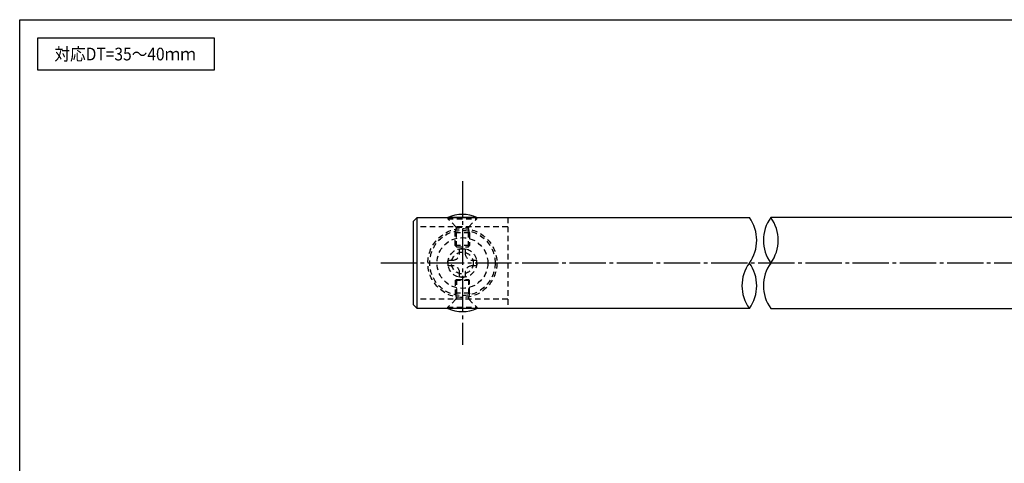
# Model space of a CAD drawing. Units: inches. Extents: x 39 to 846, y 484 to 1044.
# Drawn here: x 39 to 311, y 922 to 1044 of the extents above; entities that cross this region are included whole.
import ezdxf
from ezdxf.enums import TextEntityAlignment as Align

# ---------------------------------------------------------------- set-up
doc = ezdxf.new("R2010")
doc.units = ezdxf.units.IN
doc.header["$MEASUREMENT"] = 0
doc.linetypes.add('CENS', pattern=[13, 10, -1, 1, -1])
doc.linetypes.add('HIDS', pattern=[2.5, 1.5, -1])
for name, color, linetype in [('02-実線-1', 7, 'Continuous'), ('03-細線', 1, 'Continuous'), ('04-破線-1', 5, 'HIDS'), ('06-中心線', 1, 'CENS'), ('09-文字', 4, 'Continuous'), ('11-ﾈｼﾞ関連', 7, 'Continuous'), ('図枠', 7, 'Continuous')]:
    doc.layers.add(name, color=color, linetype=linetype)
doc.styles.add('STD', font='TXT.shx', dxfattribs={"bigfont": 'bigfont.shx'})

# ---------------------------------------------------------------- blocks, each defined once
blk = doc.blocks.new('A$C58766DA0')
at = {"color": 5, "linetype": 'HIDS'}
for p, q in [((-0.8, 2.55), (-0.8, 3.9)), ((-0.8, 3.9), (0.8, 3.9)), ((0.8, 3.9), (0.8, 2.55)), ((-3.9, 0.8), (-2.55, 0.8)), ((-3.9, -0.8), (-3.9, 0.8)), ((2.55, 0.8), (3.9, 0.8)), ((3.9, 0.8), (3.9, -0.8)), ((-2.55, -0.8), (-3.9, -0.8)), ((-0.8, -3.9), (-0.8, -2.55)), ((0.8, -2.55), (0.8, -3.9)), ((3.9, -0.8), (2.55, -0.8)), ((0.8, -3.9), (-0.8, -3.9))]:
    blk.add_line(p, q, dxfattribs=at)
blk.add_circle((0, 0), 7, dxfattribs=at)
for centre, start, end in [((-2.55, 2.55), 270, 0), ((2.55, 2.55), 180, 270), ((-2.55, -2.55), 0, 90), ((2.55, -2.55), 90, 180)]:
    blk.add_arc(centre, 1.75, start, end, dxfattribs=at)

msp = doc.modelspace()

# ---------------------------------------------------------------- linework, layer by layer
at = {"layer": '02-実線-1'}
for p, q in [((147.804, 988.9394), (148.804, 989.9394)), ((147.804, 965.9394), (147.804, 988.9394)), ((147.804, 965.9394), (148.804, 964.9394))]:
    msp.add_line(p, q, dxfattribs=at)
at = {"layer": '02-実線-1', "color": 7, "linetype": 'Continuous'}
for p, q in [((148.804, 989.9394), (240.3479, 989.9394)), ((337.804, 989.9394), (246.2602, 989.9394)), ((246.2602, 964.9394), (337.804, 964.9394))]:
    msp.add_line(p, q, dxfattribs=at)
at = {"layer": '02-実線-1', "color": 7}
msp.add_line((240.3479, 964.9394), (148.804, 964.9394), dxfattribs=at)
at = {"layer": '02-実線-1'}
for centre, start, end in [((231.7783, 983.6894), 323.895868, 36.104132), ((254.8298, 983.6894), 143.895868, 216.104132), ((237.6906, 983.6894), 323.895868, 36.104132), ((248.9175, 971.1894), 143.895868, 216.104132), ((231.7783, 971.1894), 323.895868, 36.104132), ((254.8298, 971.1894), 143.895868, 216.104132)]:
    msp.add_arc(centre, 10.6066, start, end, dxfattribs=at)
at = {"layer": '03-細線'}
msp.add_line((148.804, 964.9394), (148.804, 989.9394), dxfattribs=at)
msp.add_lwpolyline([(44.3561, 1039.4401), (92.8898, 1039.4401), (92.8898, 1030.5245), (44.3561, 1030.5245)], close=True, dxfattribs=at)
at = {"layer": '04-破線-1', "color": 5, "linetype": 'HIDS'}
for p, q in [((173.804, 987.4394), (148.804, 987.4394)), ((173.804, 989.9394), (173.804, 964.9394)), ((173.804, 967.4394), (148.804, 967.4394))]:
    msp.add_line(p, q, dxfattribs=at)
for radius in [9.5, 9]:
    msp.add_circle((161.304, 977.4394), radius, dxfattribs=at)
at = {"layer": '06-中心線', "color": 1, "linetype": 'CENS'}
for p, q in [((161.304, 999.9394), (161.304, 954.9394)), ((837.804, 977.4394), (137.804, 977.4394))]:
    msp.add_line(p, q, dxfattribs=at)
at = {"layer": '11-ﾈｼﾞ関連', "color": 5, "linetype": 'HIDS'}
for p, q in [((157.304, 989.9374), (157.304, 989.6374)), ((159.5369, 987.4046), (157.304, 989.6374)), ((157.304, 989.6374), (165.304, 989.6374)), ((159.6181, 987.2874), (162.9899, 987.2874)), ((163.0712, 987.4046), (165.304, 989.6374)), ((165.304, 989.6374), (165.304, 989.9374)), ((159.304, 985.7217), (159.654, 987.1217)), ((159.304, 982.2533), (159.304, 985.7217)), ((163.304, 985.7217), (159.304, 985.7217)), ((159.654, 981.9374), (159.654, 987.1217)), ((163.304, 985.7217), (162.954, 987.1217)), ((162.954, 981.9374), (162.954, 987.1217)), ((163.304, 985.7217), (163.304, 982.2533)), ((159.304, 982.2533), (159.654, 981.9374)), ((163.304, 982.2533), (159.304, 982.2533)), ((159.654, 981.9374), (162.954, 981.9374)), ((162.954, 981.9374), (163.304, 982.2533)), ((159.304, 972.6254), (159.654, 972.9413)), ((163.304, 972.6254), (159.304, 972.6254)), ((159.304, 972.6254), (159.304, 969.157)), ((159.654, 972.9413), (162.954, 972.9413)), ((159.654, 972.9413), (159.654, 967.757)), ((162.954, 972.9413), (163.304, 972.6254)), ((162.954, 972.9413), (162.954, 967.757)), ((163.304, 969.157), (163.304, 972.6254)), ((163.304, 969.157), (159.304, 969.157)), ((159.304, 969.157), (159.654, 967.757)), ((163.304, 969.157), (162.954, 967.757)), ((159.5369, 967.4741), (157.304, 965.2413)), ((159.6181, 967.5913), (162.9899, 967.5913)), ((163.0712, 967.4741), (165.304, 965.2413)), ((157.304, 965.2413), (165.304, 965.2413)), ((157.304, 964.9413), (157.304, 965.2413)), ((165.304, 965.2413), (165.304, 964.9413))]:
    msp.add_line(p, q, dxfattribs=at)
at = {"layer": '11-ﾈｼﾞ関連', "color": 7, "linetype": 'Continuous'}
for p, q in [((165.304, 989.9374), (157.304, 989.9374)), ((165.304, 964.9413), (157.304, 964.9413))]:
    msp.add_line(p, q, dxfattribs=at)
at = {"layer": '11-ﾈｼﾞ関連', "color": 5, "linetype": 'HIDS'}
for radius in [4, 3]:
    msp.add_circle((161.304, 977.4394), radius, dxfattribs=at)
at = {"layer": '11-ﾈｼﾞ関連', "color": 7, "linetype": 'Continuous'}
for centre, start, end in [((161.304, 981.4985), 64.639233, 115.360767), ((161.304, 973.3802), 244.639233, 295.360767)]:
    msp.add_arc(centre, 9.3389, start, end, dxfattribs=at)
at = {"layer": '11-ﾈｼﾞ関連', "color": 5, "linetype": 'HIDS'}
for centre, start, end in [((159.254, 987.1217), 0, 45), ((163.354, 987.1217), 135, 180), ((159.254, 967.757), 315, 0), ((163.354, 967.757), 180, 225)]:
    msp.add_arc(centre, 0.4, start, end, dxfattribs=at)
at = {"layer": '図枠'}
msp.add_lwpolyline([(39.3561, 1044.4401), (846.3561, 1044.4401), (846.3561, 484.4401), (39.3561, 484.4401)], close=True, dxfattribs=at)

# ---------------------------------------------------------------- block references
at = {"layer": '11-ﾈｼﾞ関連', "color": 5, "linetype": 'HIDS'}
msp.add_blockref('A$C58766DA0', (161.304, 977.4394), dxfattribs=at)

# ---------------------------------------------------------------- texts
at = {"layer": '09-文字', "color": 4, "linetype": 'Continuous', "style": 'STD', "width": 0.9}
msp.add_text('対応DT=35～40ｍｍ', height=3.5, dxfattribs=at).set_placement((68.4049, 1034.9808), align=Align.MIDDLE_CENTER)

doc.saveas('drawing.dxf')
